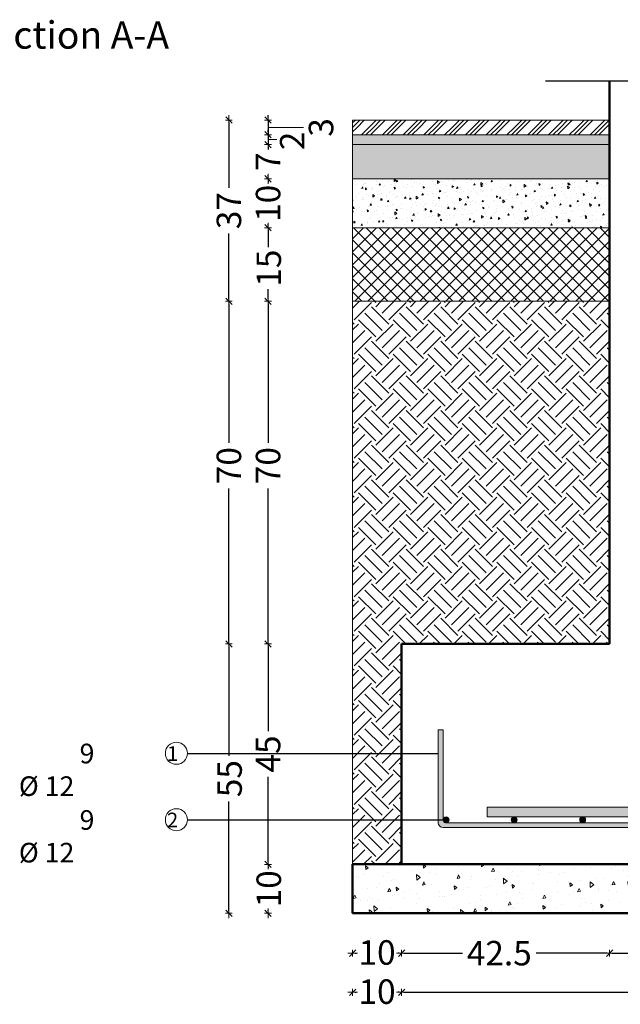
# Model space of a CAD drawing. Units: millimetres. Extents: x 0 to 8090, y 0 to 3437.
# Drawn here: x 42 to 55, y 217 to 237 of the extents above; entities that cross this region are included whole.
import ezdxf

# ---------------------------------------------------------------- set-up
doc = ezdxf.new("R2010")
doc.units = ezdxf.units.MM
for name, color, linetype, lineweight in [('Bars', 252, 'Continuous', 9), ('HATCH', 252, 'Continuous', 9), ('Line', 251, 'Continuous', 9)]:
    doc.layers.add(name, color=color, linetype=linetype, lineweight=lineweight)
doc.layers.add('COLUMNS', color=7, linetype='Continuous', lineweight=50, true_color=0x2a3555)
doc.layers.add('dimensions', color=251, linetype='Continuous')
doc.styles.add('ATIR_DIM', font='Atira.shx', dxfattribs={"width": 0.8})
doc.styles.add('عربي', font='nasek.shx', dxfattribs={"height": 0.5})
doc.dimstyles.new('ATIR_DIM_3', dxfattribs={"dimtxt": 0.24, "dimasz": 0.05, "dimexe": 0.18, "dimexo": 0.0625, "dimgap": 0.144, "dimtad": 1, "dimdec": 4, "dimlfac": 20, "dimrnd": 1, "dimzin": 12, "dimdsep": 46, "dimtxsty": 'ATIR_DIM', "dimblk": 'ATIR_TICK', "dimcen": 0.0905, "dimse1": 1, "dimse2": 1, "dimadec": 0, "dimazin": 0, "dimtfac": 1, "dimtdec": 4, "dimtmove": 2, "dimatfit": 3, "dimldrblk": 'ATIR_TICK', "dimfxl": 1, "dimtolj": 1, "dimtzin": 12, "dimarcsym": 0})

# ---------------------------------------------------------------- blocks, each defined once
blk = doc.blocks.new('ATIR_TICK')
for p, q in [((-2, 0), (2, 0)), ((-1.3, -1.3), (1.3, 1.3)), ((0, 1.4), (0, -1.4))]:
    blk.add_line(p, q)
blk = doc.blocks.new('*D90')
at = {"layer": 'Defpoints', "color": 0, "transparency": 16777216}
for p in [(54.451, 218.275), (58.951, 218.275), (58.951, 218.275)]:
    blk.add_point(p, dxfattribs=at)
at = {"layer": 'Line', "color": 0, "lineweight": -2, "transparency": 16777216}
for p, q in [((54.501, 218.275), (56.233, 218.275)), ((58.901, 218.275), (57.168, 218.275))]:
    blk.add_line(p, q, dxfattribs=at)
at = {"layer": 'Line', "color": 0, "lineweight": -2, "transparency": 16777216, "xscale": 0.05, "yscale": 0.05, "zscale": 0.05, "rotation": 180}
blk.add_blockref('ATIR_TICK', (54.451, 218.275), dxfattribs=at)
at = {"layer": 'Line', "color": 0, "lineweight": -2, "transparency": 16777216, "xscale": 0.05, "yscale": 0.05, "zscale": 0.05}
blk.add_blockref('ATIR_TICK', (58.951, 218.275), dxfattribs=at)
at = {"layer": 'Line', "color": 0, "transparency": 16777216, "insert": (56.701, 218.289), "char_height": 0.24, "attachment_point": 5, "style": 'ATIR_DIM'}
blk.add_mtext('\\A1;{\\H2.08333x;45}', dxfattribs=at)
blk = doc.blocks.new('*D91')
at = {"layer": 'Defpoints', "color": 0, "transparency": 16777216}
for p in [(50.201, 217.475), (63.201, 217.475), (63.201, 217.475)]:
    blk.add_point(p, dxfattribs=at)
at = {"layer": 'Line', "color": 0, "lineweight": -2, "transparency": 16777216}
for p, q in [((50.251, 217.475), (56.08, 217.475)), ((63.151, 217.475), (57.321, 217.475))]:
    blk.add_line(p, q, dxfattribs=at)
at = {"layer": 'Line', "color": 0, "lineweight": -2, "transparency": 16777216, "xscale": 0.05, "yscale": 0.05, "zscale": 0.05, "rotation": 180}
blk.add_blockref('ATIR_TICK', (50.201, 217.475), dxfattribs=at)
at = {"layer": 'Line', "color": 0, "lineweight": -2, "transparency": 16777216, "xscale": 0.05, "yscale": 0.05, "zscale": 0.05}
blk.add_blockref('ATIR_TICK', (63.201, 217.475), dxfattribs=at)
at = {"layer": 'Line', "color": 0, "transparency": 16777216, "insert": (56.701, 217.489), "char_height": 0.24, "attachment_point": 5, "style": 'ATIR_DIM'}
blk.add_mtext('\\A1;{\\H2.08333x;130}', dxfattribs=at)
blk = doc.blocks.new('*D92')
at = {"layer": 'Defpoints', "color": 0, "transparency": 16777216}
for p in [(50.201, 218.275), (54.451, 218.275), (54.451, 218.275)]:
    blk.add_point(p, dxfattribs=at)
at = {"layer": 'Line', "color": 0, "lineweight": -2, "transparency": 16777216}
for p, q in [((50.251, 218.275), (51.444, 218.275)), ((54.401, 218.275), (52.951, 218.275))]:
    blk.add_line(p, q, dxfattribs=at)
at = {"layer": 'Line', "color": 0, "lineweight": -2, "transparency": 16777216, "xscale": 0.05, "yscale": 0.05, "zscale": 0.05, "rotation": 180}
blk.add_blockref('ATIR_TICK', (50.201, 218.275), dxfattribs=at)
at = {"layer": 'Line', "color": 0, "lineweight": -2, "transparency": 16777216, "xscale": 0.05, "yscale": 0.05, "zscale": 0.05}
blk.add_blockref('ATIR_TICK', (54.451, 218.275), dxfattribs=at)
at = {"layer": 'Line', "color": 0, "transparency": 16777216, "insert": (52.197, 218.275), "char_height": 0.24, "attachment_point": 5, "style": 'ATIR_DIM'}
blk.add_mtext('\\A1;{\\H2.08333x;42.5}', dxfattribs=at)
blk = doc.blocks.new('*D93')
at = {"layer": 'Defpoints', "color": 0, "transparency": 16777216}
for p in [(49.201, 218.275), (50.201, 218.275), (50.201, 218.275)]:
    blk.add_point(p, dxfattribs=at)
at = {"layer": 'Line', "color": 0, "lineweight": -2, "transparency": 16777216}
for p, q in [((49.251, 218.275), (49.271, 218.275)), ((50.151, 218.275), (50.13, 218.275))]:
    blk.add_line(p, q, dxfattribs=at)
at = {"layer": 'Line', "color": 0, "lineweight": -2, "transparency": 16777216, "xscale": 0.05, "yscale": 0.05, "zscale": 0.05, "rotation": 180}
blk.add_blockref('ATIR_TICK', (49.201, 218.275), dxfattribs=at)
at = {"layer": 'Line', "color": 0, "lineweight": -2, "transparency": 16777216, "xscale": 0.05, "yscale": 0.05, "zscale": 0.05}
blk.add_blockref('ATIR_TICK', (50.201, 218.275), dxfattribs=at)
at = {"layer": 'Line', "color": 0, "transparency": 16777216, "insert": (49.701, 218.289), "char_height": 0.24, "attachment_point": 5, "style": 'ATIR_DIM'}
blk.add_mtext('\\A1;{\\H2.08333x;10}', dxfattribs=at)
blk = doc.blocks.new('*D96')
at = {"layer": 'Defpoints', "color": 0, "transparency": 16777216}
for p in [(49.201, 217.475), (50.201, 217.475), (50.201, 217.475)]:
    blk.add_point(p, dxfattribs=at)
at = {"layer": 'Line', "color": 0, "lineweight": -2, "transparency": 16777216}
for p, q in [((49.251, 217.475), (49.271, 217.475)), ((50.151, 217.475), (50.13, 217.475))]:
    blk.add_line(p, q, dxfattribs=at)
at = {"layer": 'Line', "color": 0, "lineweight": -2, "transparency": 16777216, "xscale": 0.05, "yscale": 0.05, "zscale": 0.05, "rotation": 180}
blk.add_blockref('ATIR_TICK', (49.201, 217.475), dxfattribs=at)
at = {"layer": 'Line', "color": 0, "lineweight": -2, "transparency": 16777216, "xscale": 0.05, "yscale": 0.05, "zscale": 0.05}
blk.add_blockref('ATIR_TICK', (50.201, 217.475), dxfattribs=at)
at = {"layer": 'Line', "color": 0, "transparency": 16777216, "insert": (49.701, 217.489), "char_height": 0.24, "attachment_point": 5, "style": 'ATIR_DIM'}
blk.add_mtext('\\A1;{\\H2.08333x;10}', dxfattribs=at)
blk = doc.blocks.new('*D28')
at = {"layer": 'Defpoints', "color": 0, "transparency": 16777216}
for p in [(46.675, 224.589), (46.675, 219.089), (46.675, 219.089)]:
    blk.add_point(p, dxfattribs=at)
at = {"layer": 'Line', "color": 0, "lineweight": -2, "transparency": 16777216}
for p, q in [((46.675, 224.539), (46.675, 222.307)), ((46.675, 219.139), (46.675, 221.371))]:
    blk.add_line(p, q, dxfattribs=at)
at = {"layer": 'Line', "color": 0, "lineweight": -2, "transparency": 16777216, "xscale": 0.05, "yscale": 0.05, "zscale": 0.05}
for p, rotation in [((46.675, 224.589), 90), ((46.675, 219.089), 270)]:
    blk.add_blockref('ATIR_TICK', p, dxfattribs=dict(at, rotation=rotation))
at = {"layer": 'Line', "color": 0, "transparency": 16777216, "insert": (46.689, 221.839), "char_height": 0.24, "attachment_point": 5, "rotation": 90, "style": 'ATIR_DIM'}
blk.add_mtext('\\A1;{\\H2.08333x;55}', dxfattribs=at)
blk = doc.blocks.new('*D29')
at = {"layer": 'Defpoints', "color": 0, "transparency": 16777216}
for p in [(47.475, 220.089), (47.475, 219.089), (47.475, 219.089)]:
    blk.add_point(p, dxfattribs=at)
at = {"layer": 'Line', "color": 0, "lineweight": -2, "transparency": 16777216}
for p, q in [((47.475, 220.039), (47.475, 220.019)), ((47.475, 219.139), (47.475, 219.16))]:
    blk.add_line(p, q, dxfattribs=at)
at = {"layer": 'Line', "color": 0, "lineweight": -2, "transparency": 16777216, "xscale": 0.05, "yscale": 0.05, "zscale": 0.05}
for p, rotation in [((47.475, 220.089), 90), ((47.475, 219.089), 270)]:
    blk.add_blockref('ATIR_TICK', p, dxfattribs=dict(at, rotation=rotation))
at = {"layer": 'Line', "color": 0, "transparency": 16777216, "insert": (47.489, 219.589), "char_height": 0.24, "attachment_point": 5, "rotation": 90, "style": 'ATIR_DIM'}
blk.add_mtext('\\A1;{\\H2.08333x;10}', dxfattribs=at)
blk = doc.blocks.new('*D30')
at = {"layer": 'Defpoints', "color": 0, "transparency": 16777216}
for p in [(47.475, 224.589), (47.475, 220.089), (47.475, 220.089)]:
    blk.add_point(p, dxfattribs=at)
at = {"layer": 'Line', "color": 0, "lineweight": -2, "transparency": 16777216}
for p, q in [((47.475, 224.539), (47.475, 222.811)), ((47.475, 220.139), (47.475, 221.875))]:
    blk.add_line(p, q, dxfattribs=at)
at = {"layer": 'Line', "color": 0, "lineweight": -2, "transparency": 16777216, "xscale": 0.05, "yscale": 0.05, "zscale": 0.05}
for p, rotation in [((47.475, 224.589), 90), ((47.475, 220.089), 270)]:
    blk.add_blockref('ATIR_TICK', p, dxfattribs=dict(at, rotation=rotation))
at = {"layer": 'Line', "color": 0, "transparency": 16777216, "insert": (47.475, 222.343), "char_height": 0.24, "attachment_point": 5, "rotation": 90, "style": 'ATIR_DIM'}
blk.add_mtext('\\A1;{\\H2.08333x;45}', dxfattribs=at)
blk = doc.blocks.new('*D31')
at = {"layer": 'Defpoints', "color": 0, "transparency": 16777216}
for p in [(46.675, 231.589), (46.675, 224.589), (46.675, 224.589)]:
    blk.add_point(p, dxfattribs=at)
at = {"layer": 'Line', "color": 0, "lineweight": -2, "transparency": 16777216}
for p, q in [((46.675, 231.539), (46.675, 228.7)), ((46.675, 224.639), (46.675, 227.765))]:
    blk.add_line(p, q, dxfattribs=at)
at = {"layer": 'Line', "color": 0, "lineweight": -2, "transparency": 16777216, "xscale": 0.05, "yscale": 0.05, "zscale": 0.05}
for p, rotation in [((46.675, 231.589), 90), ((46.675, 224.589), 270)]:
    blk.add_blockref('ATIR_TICK', p, dxfattribs=dict(at, rotation=rotation))
at = {"layer": 'Line', "color": 0, "transparency": 16777216, "insert": (46.675, 228.232), "char_height": 0.24, "attachment_point": 5, "rotation": 90, "style": 'ATIR_DIM'}
blk.add_mtext('\\A1;{\\H2.08333x;70}', dxfattribs=at)
blk = doc.blocks.new('*D32')
at = {"layer": 'Defpoints', "color": 0, "transparency": 16777216}
for p in [(47.475, 231.589), (47.475, 224.589), (47.475, 224.589)]:
    blk.add_point(p, dxfattribs=at)
at = {"layer": 'Line', "color": 0, "lineweight": -2, "transparency": 16777216}
for p, q in [((47.475, 231.539), (47.475, 228.7)), ((47.475, 224.639), (47.475, 227.765))]:
    blk.add_line(p, q, dxfattribs=at)
at = {"layer": 'Line', "color": 0, "lineweight": -2, "transparency": 16777216, "xscale": 0.05, "yscale": 0.05, "zscale": 0.05}
for p, rotation in [((47.475, 231.589), 90), ((47.475, 224.589), 270)]:
    blk.add_blockref('ATIR_TICK', p, dxfattribs=dict(at, rotation=rotation))
at = {"layer": 'Line', "color": 0, "transparency": 16777216, "insert": (47.475, 228.232), "char_height": 0.24, "attachment_point": 5, "rotation": 90, "style": 'ATIR_DIM'}
blk.add_mtext('\\A1;{\\H2.08333x;70}', dxfattribs=at)
blk = doc.blocks.new('*D33')
at = {"layer": 'Defpoints', "color": 0, "transparency": 16777216}
for p in [(47.475, 233.089), (47.475, 231.589), (47.475, 231.589)]:
    blk.add_point(p, dxfattribs=at)
at = {"layer": 'Line', "color": 0, "lineweight": -2, "transparency": 16777216}
for p, q in [((47.475, 233.039), (47.475, 232.695)), ((47.475, 231.639), (47.475, 231.835))]:
    blk.add_line(p, q, dxfattribs=at)
at = {"layer": 'Line', "color": 0, "lineweight": -2, "transparency": 16777216, "xscale": 0.05, "yscale": 0.05, "zscale": 0.05}
for p, rotation in [((47.475, 233.089), 90), ((47.475, 231.589), 270)]:
    blk.add_blockref('ATIR_TICK', p, dxfattribs=dict(at, rotation=rotation))
at = {"layer": 'Line', "color": 0, "transparency": 16777216, "insert": (47.489, 232.265), "char_height": 0.24, "attachment_point": 5, "rotation": 90, "style": 'ATIR_DIM'}
blk.add_mtext('\\A1;{\\H2.08333x;15}', dxfattribs=at)
blk = doc.blocks.new('*D34')
at = {"layer": 'Defpoints', "color": 0, "transparency": 16777216}
for p in [(47.475, 234.089), (47.475, 233.089), (47.475, 233.089)]:
    blk.add_point(p, dxfattribs=at)
at = {"layer": 'Line', "color": 0, "lineweight": -2, "transparency": 16777216}
for p, q in [((47.475, 234.039), (47.475, 234.019)), ((47.475, 233.139), (47.475, 233.16))]:
    blk.add_line(p, q, dxfattribs=at)
at = {"layer": 'Line', "color": 0, "lineweight": -2, "transparency": 16777216, "xscale": 0.05, "yscale": 0.05, "zscale": 0.05}
for p, rotation in [((47.475, 234.089), 90), ((47.475, 233.089), 270)]:
    blk.add_blockref('ATIR_TICK', p, dxfattribs=dict(at, rotation=rotation))
at = {"layer": 'Line', "color": 0, "transparency": 16777216, "insert": (47.475, 233.589), "char_height": 0.24, "attachment_point": 5, "rotation": 90, "style": 'ATIR_DIM'}
blk.add_mtext('\\A1;{\\H2.08333x;10}', dxfattribs=at)
blk = doc.blocks.new('*D35')
at = {"layer": 'Defpoints', "color": 0, "transparency": 16777216}
for p in [(46.675, 235.289), (46.675, 231.589), (46.675, 231.589)]:
    blk.add_point(p, dxfattribs=at)
at = {"layer": 'Line', "color": 0, "lineweight": -2, "transparency": 16777216}
for p, q in [((46.675, 235.239), (46.675, 233.907)), ((46.675, 231.639), (46.675, 232.971))]:
    blk.add_line(p, q, dxfattribs=at)
at = {"layer": 'Line', "color": 0, "lineweight": -2, "transparency": 16777216, "xscale": 0.05, "yscale": 0.05, "zscale": 0.05}
for p, rotation in [((46.675, 235.289), 90), ((46.675, 231.589), 270)]:
    blk.add_blockref('ATIR_TICK', p, dxfattribs=dict(at, rotation=rotation))
at = {"layer": 'Line', "color": 0, "transparency": 16777216, "insert": (46.675, 233.439), "char_height": 0.24, "attachment_point": 5, "rotation": 90, "style": 'ATIR_DIM'}
blk.add_mtext('\\A1;{\\H2.08333x;37}', dxfattribs=at)
blk = doc.blocks.new('*D36')
at = {"layer": 'Defpoints', "color": 0, "transparency": 16777216}
for p in [(47.475, 234.789), (47.475, 234.089), (47.475, 234.089)]:
    blk.add_point(p, dxfattribs=at)
at = {"layer": 'Line', "color": 0, "lineweight": -2, "transparency": 16777216}
for p, q in [((47.475, 234.739), (47.475, 234.717)), ((47.475, 234.139), (47.475, 234.162))]:
    blk.add_line(p, q, dxfattribs=at)
at = {"layer": 'Line', "color": 0, "lineweight": -2, "transparency": 16777216, "xscale": 0.05, "yscale": 0.05, "zscale": 0.05}
for p, rotation in [((47.475, 234.789), 90), ((47.475, 234.089), 270)]:
    blk.add_blockref('ATIR_TICK', p, dxfattribs=dict(at, rotation=rotation))
at = {"layer": 'Line', "color": 0, "transparency": 16777216, "insert": (47.475, 234.439), "char_height": 0.24, "attachment_point": 5, "rotation": 90, "style": 'ATIR_DIM'}
blk.add_mtext('\\A1;{\\H2.08333x;7}', dxfattribs=at)
blk = doc.blocks.new('*D37')
at = {"layer": 'Defpoints', "color": 0, "transparency": 16777216}
for p in [(47.475, 234.989), (47.475, 234.789), (47.475, 234.789)]:
    blk.add_point(p, dxfattribs=at)
at = {"layer": 'Line', "color": 0, "lineweight": -2, "transparency": 16777216}
for p, q in [((47.475, 235.039), (47.475, 235.089)), ((47.475, 234.989), (47.475, 234.789)), ((47.475, 234.739), (47.475, 234.689))]:
    blk.add_line(p, q, dxfattribs=at)
at = {"layer": 'Line', "color": 0, "lineweight": -2, "transparency": 16777216, "xscale": 0.05, "yscale": 0.05, "zscale": 0.05}
for p, rotation in [((47.475, 234.989), 270), ((47.475, 234.789), 90)]:
    blk.add_blockref('ATIR_TICK', p, dxfattribs=dict(at, rotation=rotation))
at = {"layer": 'Line', "color": 0, "transparency": 16777216, "insert": (47.968, 234.864), "char_height": 0.24, "attachment_point": 5, "rotation": 90, "style": 'ATIR_DIM'}
blk.add_mtext('\\A1;{\\H2.08333x;2}', dxfattribs=at)
blk = doc.blocks.new('*D38')
at = {"layer": 'Defpoints', "color": 0, "transparency": 16777216}
for p in [(47.475, 235.289), (47.475, 234.989), (47.475, 234.989)]:
    blk.add_point(p, dxfattribs=at)
at = {"layer": 'Line', "color": 0, "lineweight": -2, "transparency": 16777216}
for p, q in [((47.475, 235.339), (47.475, 235.389)), ((47.475, 235.289), (47.475, 234.989)), ((47.475, 234.939), (47.475, 234.889))]:
    blk.add_line(p, q, dxfattribs=at)
at = {"layer": 'Line', "color": 0, "lineweight": -2, "transparency": 16777216, "xscale": 0.05, "yscale": 0.05, "zscale": 0.05}
for p, rotation in [((47.475, 235.289), 270), ((47.475, 234.989), 90)]:
    blk.add_blockref('ATIR_TICK', p, dxfattribs=dict(at, rotation=rotation))
at = {"layer": 'Line', "color": 0, "transparency": 16777216, "insert": (48.557, 235.139), "char_height": 0.24, "attachment_point": 5, "rotation": 90, "style": 'ATIR_DIM'}
blk.add_mtext('\\A1;{\\H2.08333x;3}', dxfattribs=at)

msp = doc.modelspace()

# ---------------------------------------------------------------- hatches: boundary and pattern name
at = {"layer": 'Bars', "lineweight": 0, "true_color": 0xcd2027}
h = msp.add_hatch(color=242, dxfattribs=at)
h.dxf.hatch_style = 1
edge = h.paths.add_edge_path()
edge.add_line((58.4506363, 224.5892664), (58.2506363, 224.5892664))
edge.add_line((58.2506363, 224.5892664), (58.2506363, 221.3592664))
edge.add_arc((58.1506363, 221.3592664), 0.1, -90, 0, ccw=False)
edge.add_line((58.1506363, 221.2592664), (57.354704, 221.2592664))
edge.add_line((57.354704, 221.2592664), (57.354704, 221.0592664))
edge.add_line((57.354704, 221.0592664), (58.3506363, 221.0592664))
edge.add_arc((58.3506363, 221.1592664), 0.1, 270, 360)
edge.add_line((58.4506363, 221.1592664), (58.4506363, 224.5892664))
h.paths.add_polyline_path([(57.154704, 221.2592664), (56.7006362, 221.2592664), (56.7006362, 221.0592664), (57.154704, 221.0592664)])
h.paths.add_polyline_path([(56.7006362, 221.2592664), (56.2503064, 221.2592664), (56.2503064, 221.0592664), (56.7006362, 221.0592664)])
h.paths.add_polyline_path([(56.0503064, 221.2592664), (51.9506363, 221.2592664), (51.9506363, 221.0592664), (56.0503064, 221.0592664)])
at = {"layer": 'HATCH'}
h = msp.add_hatch(dxfattribs=at)
h.set_pattern_fill('GOST_GROUND', color=256, scale=0.03)
h.set_pattern_definition([(45, (-3484.16667, -1430.52715), (0.424264069, 0), [0.6]), (45, (-3484.07667, -1430.52715), (0.424264069, 0), [0.6]), (45, (-3483.98667, -1430.52715), (0.424264069, 0), [0.6])])
h.paths.add_polyline_path([(54.4506362, 235.2892664), (49.2006362, 235.2892664), (49.2006362, 234.9892664), (54.4506362, 234.9892664)])
h = msp.add_hatch(dxfattribs=at)
h.set_pattern_fill('AR-SAND', color=256, scale=0.03, angle=45)
h.set_pattern_definition([(82.5, (-3484.16667, -1430.527153), (-0.0422103955, 0.0395378137), [0, -0.0456, 0, -0.051, 0, -0.04875]), (52.5, (-3484.16667, -1430.52715), (-0.0223241253, 0.0974093919), [0, -0.0246, 0, -0.0411, 0, -0.01575]), (12.5, (-3484.19276, -1430.553245), (0.0659408782, 0.0661809715), [0, -0.015, 0, -0.054, 0, -0.0705]), (2.5, (-3484.19276, -1430.553245), (0.0451512649, 0.0823878855), [0, -0.0075, 0, -0.0354, 0, -0.0405])])
h.paths.add_polyline_path([(54.4506362, 234.9892664), (49.2006362, 234.9892664), (49.2006362, 234.7892664), (54.4506362, 234.7892664)])
h = msp.add_hatch(dxfattribs=at)
h.set_pattern_fill('AR-SAND', color=256, scale=0.05, angle=45)
h.set_pattern_definition([(82.5, (-3484.16667, -1430.52715), (-0.0703506592, 0.0658963561), [0, -0.076, 0, -0.085, 0, -0.08125]), (52.5, (-3484.16667, -1430.52715), (-0.0372068755, 0.1623489865), [0, -0.041, 0, -0.0685, 0, -0.02625]), (12.5, (-3484.210155, -1430.57064), (0.1099014636, 0.1103016192), [0, -0.025, 0, -0.09, 0, -0.1175]), (2.5, (-3484.21015, -1430.57064), (0.075252108, 0.1373131425), [0, -0.0125, 0, -0.059, 0, -0.0675])])
h.paths.add_polyline_path([(54.4506362, 234.7892664), (49.2006362, 234.7892664), (49.2006362, 234.0892664), (54.4506362, 234.0892664)])
h = msp.add_hatch(dxfattribs=at)
h.set_pattern_fill('AR-CONC', color=256, scale=0.05, angle=45)
h.set_pattern_definition([(95, (-3484.16667, -1430.52715), (0.275776, 0.23140354), [0.0375, -0.4125]), (40, (-3484.16667, -1430.52715), (-0.314996084, 0.216884075), [0.03, -0.33]), (145.451444, (-3484.1437, -1430.50787), (-0.039220082, 0.44828761), [0.031870096, -0.350571056]), (91.1842, (-3484.2374, -1430.45644), (0.435846694, 0.31880689), [0.05625, -0.61875]), (141.635635, (-3484.20106, -1430.4299), (-0.013950034, 0.674855834), [0.04780517, -0.52585688]), (36.184164, (-3484.2374, -1430.45644), (-0.013950034, 0.67485583), [0.045, -0.495]), (66, (-3484.18435, -1430.43876), (0.353385786, 0.068691238), [0.0375, -0.4125]), (11, (-3484.18435, -1430.43876), (-0.170354297, 0.342404218), [0.03, -0.33]), (116.451445, (-3484.1549, -1430.43304), (0.183031487, 0.411095453), [0.031870095, -0.350571056]), (82.5, (-3484.16667, -1430.52715), (-0.1133965927, 0.121994909), [0, -0.326, 0, -0.335, 0, -0.33125]), (52.5, (-3484.16667, -1430.52715), (-0.046436471, 0.232454725), [0, -0.191, 0, -0.3185, 0, -0.12625]), (12.5, (-3484.24551, -1430.606), (0.1967090837, 0.180760381), [0, -0.125, 0, -0.39, 0, -0.5175]), (2.5, (-3484.28087, -1430.64135), (0.170794992, 0.241579903), [0, -0.1625, 0, -0.259, 0, -0.3675])])
h.paths.add_polyline_path([(54.4506362, 234.0892664), (49.2006362, 234.0892664), (49.2006362, 233.0892664), (54.4506362, 233.0892664)])
h = msp.add_hatch(dxfattribs=at)
h.set_pattern_fill('ANSI37', color=256, scale=1.5)
h.set_pattern_definition([(45, (-3475.91667, -1430.52715), (-0.1325825215, 0.1325825215), []), (135, (-3475.91667, -1430.52715), (-0.1325825215, -0.1325825215), [])])
h.paths.add_polyline_path([(54.4506362, 231.5892664), (54.4506362, 233.0892664), (49.2006362, 233.0892664), (49.2006362, 231.5892664)])
h = msp.add_hatch(dxfattribs=at)
h.set_pattern_fill('EARTH', color=256, scale=2, angle=45)
h.set_pattern_definition([(45, (-3442.4614, -1409.9828), (0, 0.70710678), [0.5, -0.5]), (45, (-3442.59397, -1409.85023), (0, 0.70710678), [0.5, -0.5]), (45, (-3442.72655, -1409.71764), (0, 0.70710678), [0.5, -0.5]), (135, (-3442.72655, -1409.62926), (-0.70710678, 6e-17), [0.5, -0.5]), (135, (-3442.59397, -1409.49667), (-0.70710678, 6e-17), [0.5, -0.5]), (135, (-3442.4614, -1409.3641), (-0.70710678, 6e-17), [0.5, -0.5])])
h.paths.add_polyline_path([(49.2006362, 220.0892664), (50.2006362, 220.0892664), (50.2006362, 224.5892664), (54.4506362, 224.5892664), (54.4506362, 231.5892664), (49.2006362, 231.5892664)])
h = msp.add_hatch(dxfattribs=at)
h.set_pattern_fill('AR-CONC', color=256, scale=0.1, angle=45)
h.set_pattern_definition([(95, (-3483.5183, -1407.7832), (0.551552, 0.46280708), [0.075, -0.825]), (40, (-3483.5183, -1407.7832), (-0.62999217, 0.43376815), [0.06, -0.66]), (145.451444, (-3483.47236, -1407.74465), (-0.07844016, 0.89657522), [0.06374019, -0.70114211]), (91.1842, (-3483.6597, -1407.6418), (0.87169339, 0.63761378), [0.1125, -1.2375]), (141.635635, (-3483.5871, -1407.5887), (-0.02790007, 1.34971167), [0.09561034, -1.05171376]), (36.184164, (-3483.6597, -1407.6418), (-0.02790007, 1.34971167), [0.09, -0.99]), (66, (-3483.5537, -1407.60644), (0.70677157, 0.13738248), [0.075, -0.825]), (11, (-3483.5537, -1407.60644), (-0.3407086, 0.68480844), [0.06, -0.66]), (116.451445, (-3483.4948, -1407.595), (0.36606297, 0.8221909), [0.06374019, -0.70114211]), (82.5, (-3483.51832, -1407.78322), (-0.226793185, 0.243989818), [0, -0.652, 0, -0.67, 0, -0.6625]), (52.5, (-3483.51832, -1407.78322), (-0.092872942, 0.46490945), [0, -0.382, 0, -0.637, 0, -0.2525]), (12.5, (-3483.676, -1407.9409), (0.393418167, 0.361520762), [0, -0.25, 0, -0.78, 0, -1.035]), (2.5, (-3483.7467, -1408.0116), (0.341589983, 0.483159807), [0, -0.325, 0, -0.518, 0, -0.735])])
h.paths.add_polyline_path([(49.2006362, 220.0892664), (49.2006362, 219.0892664), (64.2006362, 219.0892664), (64.2006362, 220.0892664)])
at = {"layer": 'Line', "lineweight": 0, "true_color": 0xa953a0}
h = msp.add_hatch(color=215, dxfattribs=at)
h.dxf.hatch_style = 1
h.paths.add_polyline_path([(62.4506362, 220.9392664), (62.4506362, 222.8392664), (62.3506362, 222.8392664), (62.3506362, 220.9892664, -0.4142135624), (62.3006362, 220.9392664), (56.7006362, 220.9392664), (56.7006362, 220.8392664), (62.3506362, 220.8392664, 0.4142135624)])
h.paths.add_polyline_path([(56.7006362, 220.9392664), (51.1006362, 220.9392664, -0.4142135624), (51.0506362, 220.9892664), (51.0506362, 222.8392664), (50.9506362, 222.8392664), (50.9506362, 220.9392664, 0.4142135624), (51.0506362, 220.8392664), (56.7006362, 220.8392664)])
at = {"layer": 'Line', "lineweight": 0, "true_color": 0xf8991e}
h = msp.add_hatch(color=30, dxfattribs=at)
h.dxf.hatch_style = 1
h.paths.add_polyline_path([(51.0506362, 220.9982773, 1), (51.1706362, 220.9982773, 1)])
h = msp.add_hatch(color=30, dxfattribs=at)
h.dxf.hatch_style = 1
h.paths.add_polyline_path([(52.4406362, 220.9982772, 1), (52.5606362, 220.9982772, 1)])
h = msp.add_hatch(color=30, dxfattribs=at)
h.dxf.hatch_style = 1
h.paths.add_polyline_path([(53.8406362, 220.9992663, 1), (53.9606362, 220.9992663, 1)])

# ---------------------------------------------------------------- linework, layer by layer
at = {"layer": 'Bars'}
for p, q in [((49.2006362, 220.0892664), (49.2006362, 231.5892664)), ((49.2006362, 231.5892664), (54.4506362, 231.5892664))]:
    msp.add_line(p, q, dxfattribs=at)
at = {"layer": 'Bars', "color": 242, "lineweight": 0, "true_color": 0xcd2027}
for p, q in [((58.1506363, 221.2592664), (51.9506363, 221.2592664)), ((51.9506363, 221.2592664), (51.9506363, 221.0592664)), ((58.3506363, 221.0592664), (51.9506363, 221.0592664))]:
    msp.add_line(p, q, dxfattribs=at)
at = {"layer": 'COLUMNS', "lineweight": 50}
msp.add_line((54.4506362, 224.5892664), (54.4506362, 236.0892664), dxfattribs=at)
at = {"layer": 'HATCH'}
for p, q in [((49.2006362, 231.5892664), (49.2006362, 235.2892664)), ((54.4506362, 235.2892664), (49.2006362, 235.2892664)), ((47.475003, 235.1392664), (48.200481, 235.1392664)), ((47.475003, 234.8892664), (47.6514599, 234.8892664)), ((54.4506362, 234.9892664), (49.2006362, 234.9892664)), ((54.4506362, 234.7892664), (49.2006362, 234.7892664)), ((54.4506362, 234.0892664), (49.2006362, 234.0892664)), ((49.2006362, 233.0892664), (54.4506362, 233.0892664))]:
    msp.add_line(p, q, dxfattribs=at)
for centre in [(45.6042025, 222.3572702), (45.6042025, 220.9996242)]:
    msp.add_circle(centre, 0.225, dxfattribs=at)
at = {"layer": 'Line', "lineweight": 30}
for p, q in [((53.1381362, 236.0892664), (56.0756362, 236.0892664)), ((50.9506362, 222.3469124), (45.8292025, 222.3469124)), ((51.0506362, 220.9892664), (45.8292025, 220.9892664))]:
    msp.add_line(p, q, dxfattribs=at)
at = {"layer": 'Line', "color": 46, "lineweight": 50, "true_color": 0x7b5c1e}
for p, q in [((50.2006362, 220.0892664), (50.2006362, 224.5892664)), ((50.2006362, 224.5892664), (54.4506362, 224.5892664))]:
    msp.add_line(p, q, dxfattribs=at)
at = {"layer": 'Line', "color": 215, "lineweight": 0, "true_color": 0xa953a0}
for p, q in [((50.9506362, 220.9392664), (50.9506362, 222.8392664)), ((50.9506362, 222.8392664), (51.0506362, 222.8392664)), ((51.0506362, 222.8392664), (51.0506362, 220.9892664)), ((62.3506362, 220.8392664), (51.0506362, 220.8392664)), ((51.1006362, 220.9392664), (62.3006362, 220.9392664))]:
    msp.add_line(p, q, dxfattribs=at)
at = {"layer": 'Line', "color": 145, "lineweight": 50, "true_color": 0x318a96}
for p, q in [((49.2006362, 219.0892664), (49.2006362, 220.0892664)), ((49.2006362, 220.0892664), (64.2006362, 220.0892664)), ((49.2006362, 219.0892664), (64.2006362, 219.0892664))]:
    msp.add_line(p, q, dxfattribs=at)
at = {"layer": 'Line', "color": 30, "lineweight": 0, "true_color": 0xf8991e}
for centre in [(51.1106362, 220.9982773), (52.5006362, 220.9982772), (53.9006362, 220.9992663)]:
    msp.add_circle(centre, 0.06, dxfattribs=at)
at = {"layer": 'Line', "color": 215, "lineweight": 0, "true_color": 0xa953a0}
for centre, radius in [((51.0506362, 220.9392664), 0.1), ((51.1006362, 220.9892664), 0.05)]:
    msp.add_arc(centre, radius, 180, 270, dxfattribs=at)

# ---------------------------------------------------------------- texts
at = {"layer": 'dimensions', "lineweight": 20, "insert": (37.2077616, 237.3071132), "char_height": 0.56, "width": 18.640242583, "attachment_point": 1, "style": 'عربي'}
msp.add_mtext('\\A1;\\pi7.4756;{\\fAndalus|b1|i0|c0|p18;Section A-A}', dxfattribs=at)
at = {"layer": 'Line', "lineweight": 50, "char_height": 0.4, "attachment_point": 1, "style": 'عربي'}
for insert in [(42.3863286, 222.5525454), (42.3863286, 221.1948994)]:
    msp.add_mtext('{\\fAndalus|b1|i0|c0|p18;\\W5.07043;  \\W1;9 Ø 12 }', dxfattribs=dict(at, insert=insert))
at = {"layer": 'Line', "lineweight": 50, "char_height": 0.3, "width": 3.024116483, "attachment_point": 1, "style": 'عربي'}
for s, insert in [('\\A1;{\\fAndalus|b1|i0|c0|p18;\\W8.40767; \\W1;1}', (44.641158, 222.5020156)), ('\\A1;{\\fAndalus|b1|i0|c0|p18;\\W8.40767; \\W1;2}', (44.641158, 221.1443696))]:
    msp.add_mtext(s, dxfattribs=dict(at, insert=insert))

# ---------------------------------------------------------------- dimensions: what is measured, and where the dimension line sits
at = {"layer": 'Line'}
for base, p1, p2, angle, text, picture, middle in [((46.675003, 231.5892664), (46.675003, 235.2892664), (46.675003, 231.5892664), 270, '{\\H2.08333x;37}', '*D35', (46.675003, 233.4392664)), ((47.475003, 234.9892664), (47.475003, 235.2892664), (47.475003, 234.9892664), 270, '{\\H2.08333x;3}', '*D38', (48.5565609, 235.1392664)), ((47.475003, 234.7892664), (47.475003, 234.9892664), (47.475003, 234.7892664), 270, '{\\H2.08333x;2}', '*D37', (47.9684308, 234.8642664)), ((47.475003, 234.0892664), (47.475003, 234.7892664), (47.475003, 234.0892664), 270, '{\\H2.08333x;7}', '*D36', (47.475003, 234.4392664)), ((47.475003, 233.0892664), (47.475003, 234.0892664), (47.475003, 233.0892664), 270, '{\\H2.08333x;10}', '*D34', (47.475003, 233.5892664)), ((47.475003, 231.5892664), (47.475003, 233.0892664), (47.475003, 231.5892664), 270, '{\\H2.08333x;15}', '*D33', (47.4890034, 232.2651522)), ((46.675003, 224.5892664), (46.675003, 231.5892664), (46.675003, 224.5892664), 270, '{\\H2.08333x;70}', '*D31', (46.675003, 228.2323442)), ((47.475003, 224.5892664), (47.475003, 231.5892664), (47.475003, 224.5892664), 270, '{\\H2.08333x;70}', '*D32', (47.475003, 228.2323442)), ((46.675003, 219.0892664), (46.675003, 224.5892664), (46.675003, 219.0892664), 270, '{\\H2.08333x;55}', '*D28', (46.6890034, 221.8392664)), ((47.475003, 220.0892664), (47.475003, 224.5892664), (47.475003, 220.0892664), 270, '{\\H2.08333x;45}', '*D30', (47.475003, 222.3427892)), ((47.475003, 219.0892664), (47.475003, 220.0892664), (47.475003, 219.0892664), 270, '{\\H2.08333x;10}', '*D29', (47.4890034, 219.5892664)), ((50.2006362, 218.275266), (49.2006362, 218.275266), (50.2006362, 218.275266), 0, '{\\H2.08333x;10}', '*D93', (49.7006362, 218.2892664)), ((54.4506362, 218.275266), (50.2006362, 218.275266), (54.4506362, 218.275266), 360, '{\\H2.08333x;42.5}', '*D92', (52.1971134, 218.275266)), ((58.9506362, 218.275266), (54.4506362, 218.275266), (58.9506362, 218.275266), 0, '{\\H2.08333x;45}', '*D90', (56.7006362, 218.2892664)), ((50.2006362, 217.475266), (49.2006362, 217.475266), (50.2006362, 217.475266), 0, '{\\H2.08333x;10}', '*D96', (49.7006362, 217.4892664)), ((63.2006362, 217.475266), (50.2006362, 217.475266), (63.2006362, 217.475266), 360, '{\\H2.08333x;130}', '*D91', (56.7006362, 217.4892664))]:
    dim = msp.add_linear_dim(base=base, p1=p1, p2=p2, angle=angle, text=text, dimstyle='ATIR_DIM_3', override={"dimpost": ' '}, dxfattribs=at)
    dim.commit()
    dim.dimension.update_dxf_attribs({"geometry": picture, "text_midpoint": middle, "dimtype": 161})

doc.saveas('drawing.dxf')
